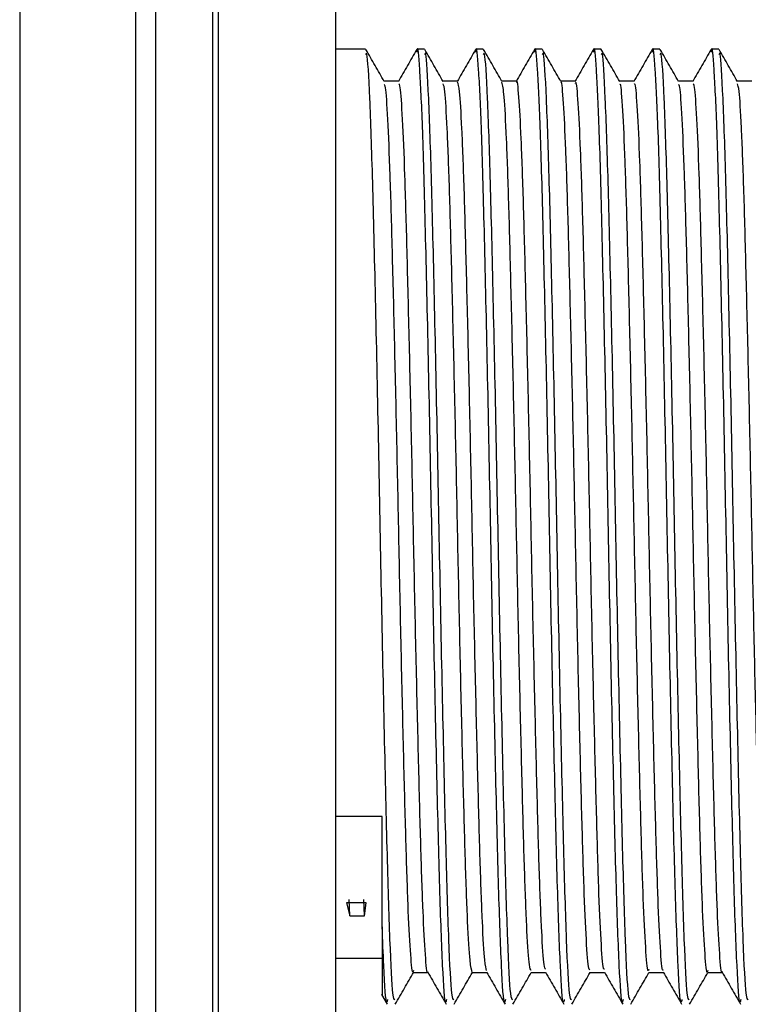
# Model space of a CAD drawing. Units: millimetres. Extents: x 5 to 995, y 5 to 995.
# Drawn here: x 297 to 313, y 446 to 467 of the extents above; entities that cross this region are included whole.
import ezdxf

# ---------------------------------------------------------------- set-up
doc = ezdxf.new("R2010")
doc.units = ezdxf.units.MM

msp = doc.modelspace()

# ---------------------------------------------------------------- linework, layer by layer
at = {"color": 7, "linetype": 'Continuous', "lineweight": 25}
for p, q in [((304.093, 431.737), (304.093, 486.737)), ((304.734, 466.337), (304.093, 466.337)), ((306.004, 466.337), (305.845, 466.337)), ((307.274, 466.337), (307.115, 466.337)), ((308.544, 466.337), (308.385, 466.337)), ((309.814, 466.337), (309.655, 466.337)), ((311.084, 466.337), (310.925, 466.337)), ((312.354, 466.337), (312.195, 466.337)), ((305.093, 449.787), (304.093, 449.787)), ((305.093, 447.429), (305.093, 449.787)), ((304.748, 447.926), (304.325, 447.926)), ((304.325, 447.926), (304.392, 447.649)), ((304.392, 447.649), (304.378, 448.003)), ((304.71, 447.649), (304.695, 448.003)), ((304.71, 447.649), (304.748, 447.926)), ((304.392, 447.649), (304.71, 447.649)), ((305.093, 447.408), (305.093, 447.429)), ((304.093, 446.734), (305.093, 446.734)), ((305.082, 445.954), (305.204, 445.743))]:
    msp.add_line(p, q, dxfattribs=at)
at = {"color": 8, "linetype": 'Continuous', "lineweight": 25}
for p, q in [((301.443, 459.237), (301.443, 485.682)), ((301.553, 485.787), (301.553, 459.237)), ((300.204, 483.686), (300.204, 459.237)), ((299.778, 459.237), (299.778, 483.373)), ((297.273, 482.47), (297.273, 459.237)), ((297.273, 459.237), (297.273, 436.004)), ((299.778, 435.101), (299.778, 459.237)), ((300.204, 459.237), (300.204, 434.788)), ((301.443, 432.792), (301.443, 459.237)), ((301.553, 459.237), (301.553, 432.687))]:
    msp.add_line(p, q, dxfattribs=at)
at = {"color": 7, "linetype": 'Continuous', "lineweight": 25}
for points, knots in [([(306.481, 445.84), (306.474, 445.812), (306.447, 445.69), (306.398, 446.469), (306.335, 448.127), (306.275, 450.598), (306.209, 453.554), (306.15, 456.759), (306.087, 459.893), (306.023, 462.656), (305.966, 464.761), (305.904, 465.976), (305.863, 466.461), (305.842, 466.299), (305.839, 466.277)], [0, 0, 0, 0, 0.030581, 0.12824, 0.225682, 0.321809, 0.419948, 0.516081, 0.613514, 0.711181, 0.807151, 0.897028, 0.985672, 1, 1, 1, 1]), ([(307.109, 466.332), (307.043, 466.217), (306.91, 465.988), (306.778, 465.758), (306.712, 465.644)], [0, 0, 0, 0, 0.500008, 1, 1, 1, 1]), ([(307.751, 445.84), (307.744, 445.812), (307.717, 445.69), (307.668, 446.469), (307.605, 448.127), (307.545, 450.598), (307.479, 453.554), (307.42, 456.759), (307.357, 459.893), (307.293, 462.656), (307.236, 464.761), (307.174, 465.976), (307.133, 466.461), (307.112, 466.299), (307.109, 466.277)], [0, 0, 0, 0, 0.030583, 0.128249, 0.225697, 0.32183, 0.419976, 0.516115, 0.613555, 0.711227, 0.807205, 0.897088, 0.985737, 1, 1, 1, 1]), ([(308.379, 466.332), (308.313, 466.217), (308.18, 465.988), (308.048, 465.759), (307.982, 465.644)], [0, 0, 0, 0, 0.5000077, 1, 1, 1, 1]), ([(309.021, 445.84), (309.014, 445.812), (308.987, 445.69), (308.938, 446.469), (308.875, 448.127), (308.815, 450.598), (308.749, 453.554), (308.69, 456.759), (308.627, 459.893), (308.563, 462.656), (308.506, 464.761), (308.444, 465.976), (308.403, 466.461), (308.382, 466.3), (308.379, 466.277)], [0, 0, 0, 0, 0.030584, 0.128253, 0.225704, 0.32184, 0.419989, 0.516131, 0.613574, 0.71125, 0.80723, 0.897116, 0.985768, 1, 1, 1, 1]), ([(309.649, 466.332), (309.583, 466.217), (309.45, 465.988), (309.318, 465.758), (309.252, 465.644)], [0, 0, 0, 0, 0.500008, 1, 1, 1, 1]), ([(310.291, 445.84), (310.284, 445.812), (310.257, 445.69), (310.208, 446.469), (310.145, 448.127), (310.085, 450.598), (310.019, 453.554), (309.96, 456.759), (309.897, 459.893), (309.833, 462.656), (309.776, 464.761), (309.714, 465.976), (309.673, 466.461), (309.652, 466.299), (309.649, 466.277)], [0, 0, 0, 0, 0.030583, 0.128247, 0.225694, 0.321825, 0.41997, 0.516108, 0.613546, 0.711218, 0.807194, 0.897075, 0.985724, 1, 1, 1, 1]), ([(311.561, 445.84), (311.554, 445.812), (311.527, 445.69), (311.478, 446.469), (311.415, 448.127), (311.355, 450.598), (311.289, 453.554), (311.23, 456.759), (311.167, 459.893), (311.103, 462.656), (311.046, 464.761), (310.984, 465.977), (310.943, 466.461), (310.922, 466.299), (310.919, 466.276)], [0, 0, 0, 0, 0.030578, 0.128226, 0.225656, 0.321772, 0.4199, 0.516022, 0.613444, 0.711099, 0.807059, 0.896925, 0.985559, 1, 1, 1, 1]), ([(312.831, 445.84), (312.824, 445.812), (312.797, 445.69), (312.748, 446.469), (312.685, 448.127), (312.625, 450.598), (312.559, 453.554), (312.5, 456.759), (312.437, 459.893), (312.373, 462.656), (312.316, 464.761), (312.254, 465.977), (312.213, 466.461), (312.192, 466.298), (312.188, 466.275)], [0, 0, 0, 0, 0.030568, 0.128184, 0.225583, 0.321667, 0.419763, 0.515854, 0.613244, 0.710868, 0.806796, 0.896634, 0.985238, 1, 1, 1, 1]), ([(305.369, 445.835), (305.355, 445.843), (305.32, 445.862), (305.261, 447.01), (305.201, 449.007), (305.139, 451.698), (305.074, 454.787), (305.015, 458.003), (304.95, 461.019), (304.889, 463.587), (304.827, 465.394), (304.773, 466.316), (304.744, 466.242), (304.734, 466.218)], [0, 0, 0, 0, 0.069039, 0.168191, 0.265467, 0.363743, 0.462552, 0.559457, 0.658557, 0.756103, 0.85408, 0.953044, 1, 1, 1, 1]), ([(305.138, 465.643), (305.073, 465.756), (304.94, 465.985), (304.808, 466.215), (304.741, 466.33)], [0, 0, 0, 0, 0.4977835, 1, 1, 1, 1]), ([(305.839, 466.332), (305.773, 466.217), (305.64, 465.988), (305.508, 465.758), (305.442, 465.644)], [0, 0, 0, 0, 0.500008, 1, 1, 1, 1]), ([(306.639, 445.835), (306.625, 445.843), (306.59, 445.862), (306.531, 447.01), (306.471, 449.007), (306.409, 451.698), (306.344, 454.787), (306.285, 458.003), (306.22, 461.019), (306.159, 463.587), (306.097, 465.394), (306.043, 466.316), (306.014, 466.242), (306.004, 466.218)], [0, 0, 0, 0, 0.069039, 0.168191, 0.265467, 0.363743, 0.462552, 0.559457, 0.658557, 0.756103, 0.85408, 0.953044, 1, 1, 1, 1]), ([(306.408, 465.643), (306.342, 465.756), (306.21, 465.985), (306.078, 466.215), (306.011, 466.33)], [0, 0, 0, 0, 0.497904, 1, 1, 1, 1]), ([(307.909, 445.835), (307.895, 445.843), (307.86, 445.862), (307.801, 447.01), (307.741, 449.007), (307.679, 451.698), (307.614, 454.787), (307.555, 458.003), (307.49, 461.019), (307.429, 463.587), (307.367, 465.394), (307.313, 466.316), (307.284, 466.242), (307.274, 466.218)], [0, 0, 0, 0, 0.069039, 0.168191, 0.265467, 0.363743, 0.462552, 0.559457, 0.658557, 0.756103, 0.85408, 0.953044, 1, 1, 1, 1]), ([(307.678, 465.643), (307.612, 465.756), (307.48, 465.985), (307.348, 466.215), (307.281, 466.33)], [0, 0, 0, 0, 0.498024, 1, 1, 1, 1]), ([(309.179, 445.835), (309.165, 445.843), (309.13, 445.862), (309.071, 447.01), (309.011, 449.007), (308.949, 451.698), (308.884, 454.787), (308.825, 458.003), (308.76, 461.019), (308.699, 463.587), (308.637, 465.394), (308.583, 466.316), (308.554, 466.242), (308.544, 466.218)], [0, 0, 0, 0, 0.069039, 0.168191, 0.265467, 0.363743, 0.462552, 0.559457, 0.658557, 0.756103, 0.85408, 0.953044, 1, 1, 1, 1]), ([(308.948, 465.643), (308.882, 465.756), (308.75, 465.985), (308.618, 466.215), (308.551, 466.33)], [0, 0, 0, 0, 0.498144, 1, 1, 1, 1]), ([(310.449, 445.835), (310.435, 445.843), (310.4, 445.862), (310.341, 447.01), (310.281, 449.007), (310.219, 451.698), (310.154, 454.787), (310.095, 458.003), (310.03, 461.019), (309.969, 463.587), (309.907, 465.394), (309.853, 466.316), (309.824, 466.242), (309.814, 466.218)], [0, 0, 0, 0, 0.069039, 0.168191, 0.265467, 0.363743, 0.462552, 0.559457, 0.658557, 0.756103, 0.85408, 0.953044, 1, 1, 1, 1]), ([(310.218, 465.643), (310.152, 465.757), (310.02, 465.985), (309.888, 466.215), (309.821, 466.33)], [0, 0, 0, 0, 0.4982632, 1, 1, 1, 1]), ([(310.919, 466.331), (310.853, 466.217), (310.72, 465.988), (310.588, 465.758), (310.522, 465.644)], [0, 0, 0, 0, 0.500007, 1, 1, 1, 1]), ([(311.719, 445.835), (311.705, 445.843), (311.67, 445.862), (311.611, 447.01), (311.551, 449.007), (311.489, 451.698), (311.424, 454.787), (311.365, 458.003), (311.3, 461.019), (311.239, 463.587), (311.177, 465.394), (311.123, 466.316), (311.094, 466.242), (311.084, 466.218)], [0, 0, 0, 0, 0.069039, 0.168191, 0.265467, 0.363743, 0.462552, 0.559457, 0.658557, 0.756103, 0.85408, 0.953044, 1, 1, 1, 1]), ([(311.488, 465.643), (311.422, 465.757), (311.29, 465.985), (311.158, 466.215), (311.091, 466.33)], [0, 0, 0, 0, 0.498382, 1, 1, 1, 1]), ([(312.189, 466.331), (312.123, 466.216), (311.99, 465.987), (311.858, 465.758), (311.792, 465.643)], [0, 0, 0, 0, 0.5000072, 1, 1, 1, 1]), ([(312.989, 445.835), (312.975, 445.843), (312.94, 445.862), (312.881, 447.01), (312.821, 449.007), (312.759, 451.698), (312.694, 454.787), (312.635, 458.003), (312.57, 461.019), (312.509, 463.587), (312.447, 465.394), (312.393, 466.316), (312.364, 466.242), (312.354, 466.218)], [0, 0, 0, 0, 0.069039, 0.168191, 0.265467, 0.363743, 0.462552, 0.559457, 0.658557, 0.756103, 0.85408, 0.953044, 1, 1, 1, 1]), ([(312.758, 465.643), (312.692, 465.757), (312.56, 465.985), (312.428, 466.215), (312.361, 466.33)], [0, 0, 0, 0, 0.498501, 1, 1, 1, 1]), ([(308.616, 446.494), (308.606, 446.509), (308.58, 446.547), (308.535, 447.25), (308.485, 448.483), (308.438, 450.179), (308.388, 452.216), (308.337, 454.484), (308.29, 456.837), (308.241, 459.146), (308.189, 461.275), (308.142, 463.085), (308.093, 464.499), (308.042, 465.357), (308.008, 465.721), (307.99, 465.632), (307.988, 465.623)], [0, 0, 0, 0, 0.0500284, 0.129229, 0.208009, 0.28525, 0.3642177, 0.4432989, 0.5205955, 0.5992123, 0.6784755, 0.7560893, 0.8342402, 0.9135648, 0.9917098, 1, 1, 1, 1]), ([(305.449, 465.65), (305.396, 465.649), (305.291, 465.649), (305.186, 465.649), (305.134, 465.65)], [0, 0, 0, 0, 0.502153, 1, 1, 1, 1]), ([(305.767, 446.468), (305.764, 446.454), (305.745, 446.367), (305.709, 446.759), (305.657, 447.661), (305.609, 449.105), (305.561, 450.942), (305.51, 453.089), (305.461, 455.406), (305.414, 457.758), (305.363, 460.013), (305.313, 462.029), (305.266, 463.697), (305.216, 464.892), (305.172, 465.548), (305.147, 465.567), (305.139, 465.574)], [0, 0, 0, 0, 0.014943, 0.093246, 0.172561, 0.250537, 0.328303, 0.407595, 0.486072, 0.563438, 0.642587, 0.721452, 0.798679, 0.877564, 0.9567, 1, 1, 1, 1]), ([(306.076, 446.438), (306.076, 446.437), (306.059, 446.373), (306.026, 446.769), (305.975, 447.658), (305.927, 449.106), (305.879, 450.942), (305.828, 453.089), (305.778, 455.406), (305.731, 457.758), (305.68, 460.013), (305.63, 462.03), (305.584, 463.696), (305.533, 464.896), (305.487, 465.573), (305.46, 465.587), (305.449, 465.593)], [0, 0, 0, 0, 0.002102, 0.080502, 0.159916, 0.237988, 0.315851, 0.395241, 0.473816, 0.551278, 0.630525, 0.709488, 0.786811, 0.865794, 0.945029, 1, 1, 1, 1]), ([(306.719, 465.65), (306.666, 465.649), (306.561, 465.649), (306.456, 465.649), (306.404, 465.65)], [0, 0, 0, 0, 0.502282, 1, 1, 1, 1]), ([(307.036, 446.427), (307.02, 446.479), (306.988, 446.584), (306.937, 447.45), (306.888, 448.785), (306.841, 450.555), (306.79, 452.649), (306.74, 454.944), (306.694, 457.299), (306.643, 459.584), (306.592, 461.658), (306.546, 463.402), (306.496, 464.697), (306.449, 465.481), (306.421, 465.558), (306.409, 465.591)], [0, 0, 0, 0, 0.077087, 0.156436, 0.234902, 0.312351, 0.391572, 0.470441, 0.547717, 0.62669, 0.705845, 0.78321, 0.861817, 0.941138, 1, 1, 1, 1]), ([(307.346, 446.468), (307.333, 446.514), (307.304, 446.617), (307.255, 447.453), (307.206, 448.784), (307.159, 450.555), (307.108, 452.649), (307.057, 454.944), (307.011, 457.299), (306.961, 459.584), (306.91, 461.658), (306.863, 463.401), (306.813, 464.7), (306.764, 465.512), (306.733, 465.589), (306.719, 465.626)], [0, 0, 0, 0, 0.065451, 0.14481, 0.223286, 0.300745, 0.379976, 0.458855, 0.536141, 0.615124, 0.694289, 0.771664, 0.850281, 0.929613, 1, 1, 1, 1]), ([(307.989, 465.65), (307.936, 465.649), (307.831, 465.649), (307.726, 465.649), (307.674, 465.65)], [0, 0, 0, 0, 0.502414, 1, 1, 1, 1]), ([(308.306, 446.47), (308.294, 446.485), (308.265, 446.52), (308.217, 447.247), (308.167, 448.484), (308.121, 450.179), (308.07, 452.216), (308.019, 454.484), (307.973, 456.837), (307.923, 459.146), (307.872, 461.274), (307.825, 463.09), (307.776, 464.482), (307.725, 465.407), (307.694, 465.557), (307.678, 465.63)], [0, 0, 0, 0, 0.061633, 0.14087, 0.219686, 0.296962, 0.375965, 0.455083, 0.532414, 0.611067, 0.690366, 0.768015, 0.846202, 0.925562, 1, 1, 1, 1]), ([(309.259, 465.65), (309.206, 465.649), (309.101, 465.649), (308.996, 465.649), (308.944, 465.65)], [0, 0, 0, 0, 0.50255, 1, 1, 1, 1]), ([(309.576, 446.491), (309.567, 446.484), (309.542, 446.464), (309.498, 447.065), (309.447, 448.199), (309.4, 449.816), (309.35, 451.793), (309.299, 454.027), (309.252, 456.374), (309.203, 458.702), (309.152, 460.879), (309.103, 462.76), (309.056, 464.26), (309.005, 465.224), (308.969, 465.668), (308.951, 465.615), (308.949, 465.608)], [0, 0, 0, 0, 0.046217, 0.1252864, 0.2044005, 0.2817388, 0.360472, 0.4397838, 0.517406, 0.5956875, 0.6750762, 0.7532173, 0.8309601, 0.9103044, 0.9889275, 1, 1, 1, 1]), ([(309.887, 446.499), (309.88, 446.495), (309.857, 446.485), (309.815, 447.07), (309.764, 448.198), (309.718, 449.816), (309.668, 451.793), (309.617, 454.027), (309.57, 456.374), (309.521, 458.702), (309.469, 460.879), (309.421, 462.76), (309.373, 464.258), (309.322, 465.233), (309.284, 465.679), (309.263, 465.608), (309.258, 465.591)], [0, 0, 0, 0, 0.034738, 0.113734, 0.192774, 0.27004, 0.348699, 0.427936, 0.505486, 0.583694, 0.663008, 0.741076, 0.818746, 0.898016, 0.976566, 1, 1, 1, 1]), ([(310.529, 465.65), (310.476, 465.649), (310.371, 465.649), (310.266, 465.649), (310.214, 465.65)], [0, 0, 0, 0, 0.502689, 1, 1, 1, 1]), ([(310.846, 446.491), (310.84, 446.474), (310.818, 446.414), (310.778, 446.906), (310.726, 447.932), (310.679, 449.467), (310.63, 451.38), (310.579, 453.576), (310.531, 455.911), (310.483, 458.253), (310.432, 460.471), (310.382, 462.419), (310.336, 464.001), (310.285, 465.078), (310.245, 465.614), (310.224, 465.587), (310.219, 465.58)], [0, 0, 0, 0, 0.031355, 0.110089, 0.189333, 0.266855, 0.345152, 0.424488, 0.50251, 0.580269, 0.659576, 0.738095, 0.815466, 0.894624, 0.973524, 1, 1, 1, 1]), ([(311.157, 446.482), (311.153, 446.473), (311.133, 446.429), (311.095, 446.912), (311.044, 447.93), (310.997, 449.468), (310.948, 451.38), (310.897, 453.576), (310.848, 455.911), (310.801, 458.253), (310.749, 460.471), (310.7, 462.419), (310.653, 463.999), (310.602, 465.084), (310.56, 465.632), (310.536, 465.593), (310.529, 465.581)], [0, 0, 0, 0, 0.019323, 0.098037, 0.177261, 0.254765, 0.333043, 0.412359, 0.490362, 0.568102, 0.64739, 0.725889, 0.803242, 0.88238, 0.961261, 1, 1, 1, 1]), ([(311.799, 465.65), (311.746, 465.649), (311.641, 465.649), (311.536, 465.649), (311.484, 465.65)], [0, 0, 0, 0, 0.502832, 1, 1, 1, 1]), ([(312.117, 446.47), (312.113, 446.456), (312.094, 446.371), (312.058, 446.77), (312.006, 447.683), (311.958, 449.135), (311.91, 450.978), (311.859, 453.13), (311.81, 455.448), (311.763, 457.799), (311.712, 460.052), (311.662, 462.062), (311.615, 463.723), (311.565, 464.908), (311.522, 465.554), (311.497, 465.569), (311.489, 465.574)], [0, 0, 0, 0, 0.016131, 0.094483, 0.173807, 0.25175, 0.32957, 0.408881, 0.487335, 0.564734, 0.643911, 0.722762, 0.800002, 0.878924, 0.958055, 1, 1, 1, 1]), ([(312.427, 446.444), (312.426, 446.441), (312.409, 446.378), (312.375, 446.78), (312.324, 447.68), (312.276, 449.136), (312.228, 450.978), (312.177, 453.13), (312.127, 455.448), (312.081, 457.799), (312.03, 460.052), (311.979, 462.063), (311.933, 463.722), (311.882, 464.912), (311.837, 465.578), (311.81, 465.587), (311.799, 465.591)], [0, 0, 0, 0, 0.004027, 0.082408, 0.16176, 0.239731, 0.317579, 0.396918, 0.4754, 0.552828, 0.632033, 0.710912, 0.788179, 0.86713, 0.946289, 1, 1, 1, 1]), ([(313.069, 465.65), (313.016, 465.649), (312.911, 465.649), (312.806, 465.649), (312.754, 465.65)], [0, 0, 0, 0, 0.502978, 1, 1, 1, 1]), ([(313.386, 446.427), (313.386, 446.426), (313.37, 446.332), (313.338, 446.66), (313.286, 447.451), (313.237, 448.818), (313.19, 450.588), (313.139, 452.689), (313.089, 454.986), (313.043, 457.34), (312.992, 459.623), (312.941, 461.692), (312.895, 463.429), (312.845, 464.716), (312.798, 465.487), (312.77, 465.559), (312.759, 465.589)], [0, 0, 0, 0, 0.0007941, 0.0787002, 0.1580328, 0.2364404, 0.3138928, 0.3931067, 0.4719262, 0.5491852, 0.6281601, 0.7072751, 0.7846027, 0.8632208, 0.942512, 1, 1, 1, 1]), ([(305.211, 445.84), (305.204, 445.812), (305.178, 445.691), (305.137, 446.306), (305.105, 447.119), (305.093, 447.408)], [0, 0, 0, 0, 0.168008, 0.704528, 1, 1, 1, 1]), ([(305.093, 447.408), (305.093, 447.138), (305.093, 446.598), (305.093, 446.131), (305.093, 445.913), (305.093, 445.953), (305.093, 445.961)], [0, 0, 0, 0, 0.305974, 0.611949, 0.926728, 1, 1, 1, 1]), ([(305.375, 445.742), (305.442, 445.857), (305.574, 446.087), (305.707, 446.316), (305.773, 446.43)], [0, 0, 0, 0, 0.502704, 1, 1, 1, 1]), ([(305.766, 446.424), (305.819, 446.424), (305.924, 446.425), (306.029, 446.424), (306.08, 446.424)], [0, 0, 0, 0, 0.508341, 1, 1, 1, 1]), ([(306.076, 446.431), (306.143, 446.316), (306.275, 446.087), (306.407, 445.858), (306.474, 445.743)], [0, 0, 0, 0, 0.499992, 1, 1, 1, 1]), ([(306.645, 445.742), (306.712, 445.857), (306.843, 446.085), (306.974, 446.312), (307.039, 446.424)], [0, 0, 0, 0, 0.506719, 1, 1, 1, 1]), ([(307.036, 446.424), (307.089, 446.424), (307.194, 446.425), (307.299, 446.424), (307.35, 446.424)], [0, 0, 0, 0, 0.508215, 1, 1, 1, 1]), ([(307.346, 446.431), (307.413, 446.316), (307.545, 446.087), (307.678, 445.858), (307.744, 445.743)], [0, 0, 0, 0, 0.499992, 1, 1, 1, 1]), ([(307.915, 445.742), (307.982, 445.857), (308.113, 446.085), (308.244, 446.312), (308.309, 446.424)], [0, 0, 0, 0, 0.5065659, 1, 1, 1, 1]), ([(308.306, 446.424), (308.359, 446.424), (308.464, 446.425), (308.569, 446.424), (308.62, 446.424)], [0, 0, 0, 0, 0.508084, 1, 1, 1, 1]), ([(308.617, 446.43), (308.683, 446.316), (308.815, 446.087), (308.948, 445.857), (309.014, 445.743)], [0, 0, 0, 0, 0.499993, 1, 1, 1, 1]), ([(309.185, 445.742), (309.252, 445.857), (309.383, 446.085), (309.514, 446.312), (309.579, 446.424)], [0, 0, 0, 0, 0.506412, 1, 1, 1, 1]), ([(309.576, 446.424), (309.629, 446.424), (309.734, 446.425), (309.839, 446.424), (309.89, 446.424)], [0, 0, 0, 0, 0.507945, 1, 1, 1, 1]), ([(309.887, 446.43), (309.953, 446.316), (310.085, 446.086), (310.218, 445.857), (310.284, 445.742)], [0, 0, 0, 0, 0.499993, 1, 1, 1, 1]), ([(310.455, 445.742), (310.522, 445.857), (310.653, 446.085), (310.784, 446.312), (310.849, 446.424)], [0, 0, 0, 0, 0.506259, 1, 1, 1, 1]), ([(310.846, 446.424), (310.899, 446.424), (311.004, 446.425), (311.109, 446.424), (311.16, 446.424)], [0, 0, 0, 0, 0.507802, 1, 1, 1, 1]), ([(311.157, 446.43), (311.223, 446.316), (311.355, 446.086), (311.488, 445.857), (311.554, 445.742)], [0, 0, 0, 0, 0.499993, 1, 1, 1, 1]), ([(311.725, 445.742), (311.792, 445.857), (311.923, 446.085), (312.054, 446.312), (312.119, 446.424)], [0, 0, 0, 0, 0.506106, 1, 1, 1, 1]), ([(312.116, 446.424), (312.169, 446.424), (312.274, 446.425), (312.379, 446.424), (312.43, 446.424)], [0, 0, 0, 0, 0.507656, 1, 1, 1, 1]), ([(312.427, 446.43), (312.493, 446.316), (312.625, 446.086), (312.758, 445.857), (312.824, 445.742)], [0, 0, 0, 0, 0.499992, 1, 1, 1, 1])]:
    msp.add_open_spline(points, degree=3, knots=knots, dxfattribs=at)

doc.saveas('drawing.dxf')
